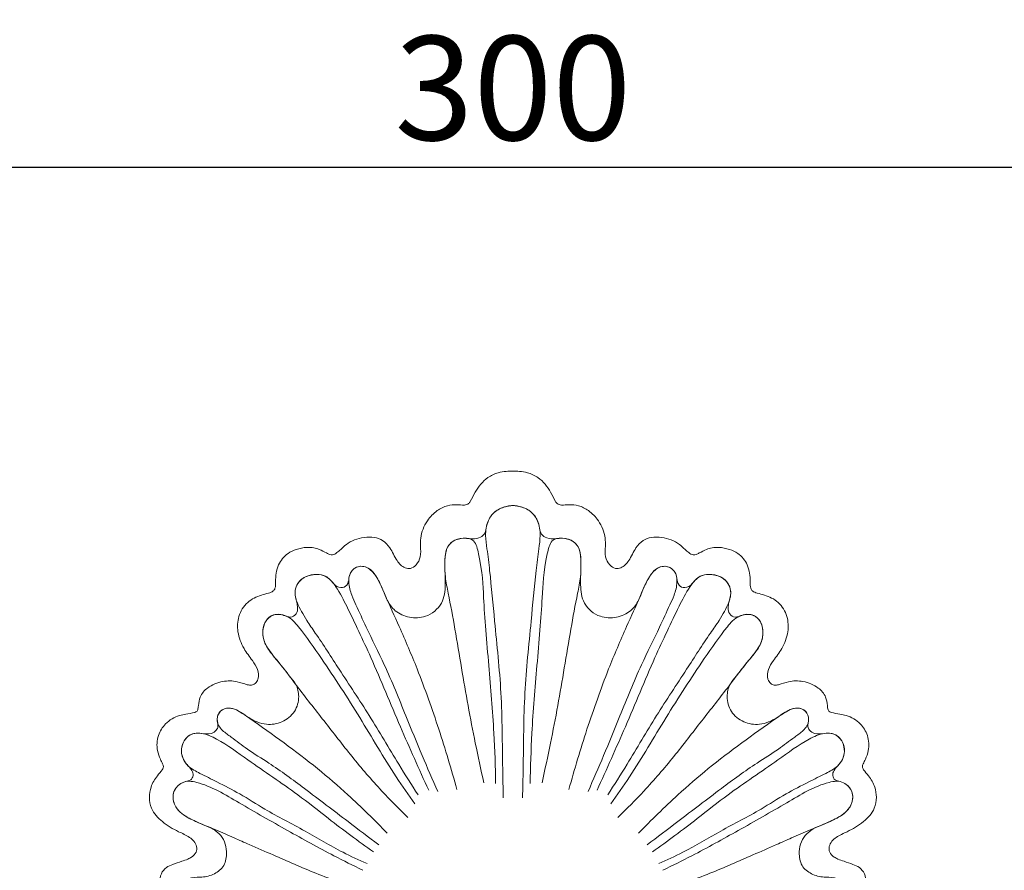
# Model space of a CAD drawing. Units: millimetres. Extents: x 7781 to 9121, y -2374 to -1215.
# Drawn here: x 8362 to 8475, y -1588 to -1490 of the extents above; entities that cross this region are included whole.
import ezdxf

# ---------------------------------------------------------------- set-up
doc = ezdxf.new("R2010")
doc.units = ezdxf.units.MM
doc.layers.get('0').update_dxf_attribs({"lineweight": 5})
doc.layers.add('Poliuretan_Stavros', color=165, linetype='Continuous', lineweight=5)
doc.styles.add('Arial', font='arial.ttf')
doc.dimstyles.new('Dimension Style 01', dxfattribs={"dimtxt": 10, "dimasz": 7, "dimexe": 0.5, "dimexo": 0.5, "dimgap": 0.25, "dimtad": 1, "dimtoh": 1, "dimdec": 0, "dimzin": 1, "dimdsep": 46, "dimtxsty": 'Arial', "dimcen": 0.5, "dimazin": 0, "dimtfac": 1, "dimtdec": 4, "dimtix": 1, "dimtmove": 1, "dimatfit": 3, "dimfxl": 0, "dimtolj": 1, "dimtzin": 1, "dimarcsym": 0})

# ---------------------------------------------------------------- blocks, each defined once
blk = doc.blocks.new('*D444')
at = {"layer": 'Defpoints', "color": 0, "lineweight": 50, "transparency": 16777216}
for p in [(8568.6, -1506.72), (8268.6, -1541.72), (8568.6, -1541.72)]:
    blk.add_point(p, dxfattribs=at)
at = {"layer": 'Poliuretan_Stavros', "color": 0, "lineweight": -2, "transparency": 16777216}
for p, q in [((8268.6, -1541.22), (8268.6, -1506.22)), ((8568.6, -1541.22), (8568.6, -1506.22)), ((8280.6, -1506.72), (8556.6, -1506.72))]:
    blk.add_line(p, q, dxfattribs=at)
at = {"layer": 'Poliuretan_Stavros', "color": 0, "lineweight": 50, "transparency": 16777216}
for points in [[(8280.6, -1504.72), (8280.6, -1508.72), (8268.6, -1506.72)], [(8556.6, -1504.72), (8556.6, -1508.72), (8568.6, -1506.72)]]:
    blk.add_solid(points, dxfattribs=at)
at = {"layer": 'Poliuretan_Stavros', "color": 0, "transparency": 16777216, "insert": (8418.6, -1497.59), "char_height": 12, "attachment_point": 5, "style": 'Arial'}
blk.add_mtext('\\A1;300', dxfattribs=at)
blk = doc.blocks.new('NPU-204_300_116')
for points, knots in [([(335.96, 690.87), (335.7, 690.88), (335.13, 690.85), (334.13, 690.69), (332.76, 690.05), (331.7, 688.76), (331.22, 687.63), (330.84, 687.04), (330.24, 686.91), (329.43, 687.04), (328.32, 686.94), (327.11, 686.31), (325.92, 685.08), (325.31, 683.55), (325.3, 682.12), (325.41, 681.03), (324.92, 680.1), (324.23, 679.56), (323.3, 679.72), (322.45, 680.65), (321.96, 681.92), (321.05, 682.91), (319.96, 683.3), (318.84, 683.24), (317.72, 683.01), (316.82, 682.49), (316.21, 681.91), (315.78, 681.53), (315.47, 681.29), (315.18, 681.19), (314.84, 681.26), (314.35, 681.52), (313.75, 681.83), (312.99, 682.06), (312.09, 682.11), (311.07, 681.9), (309.83, 681.34), (308.79, 680.03), (308.59, 678.53), (308.66, 677.48), (308.35, 676.96), (307.73, 676.79), (306.71, 676.53), (305.27, 675.86), (304.27, 674.2), (304.19, 672.24), (304.86, 670.48), (305.87, 669.19), (306.61, 668.08), (306.74, 667.04), (306.35, 666.39), (305.86, 666.15), (305.13, 666.3), (304.09, 666.71), (302.44, 666.74), (300.9, 666.09), (299.88, 664.99), (299.77, 664.01), (299.71, 663.47), (299.59, 663.14), (299.05, 663.01), (298.41, 662.86), (297.19, 662.69), (295.94, 661.92), (295, 660.4), (294.91, 658.87), (295.3, 657.8), (295.6, 657.22), (295.77, 656.8), (295.51, 656.29), (294.86, 655.65), (294.25, 654.58), (294.05, 653.26), (294.3, 651.74), (295.61, 650.35), (297.22, 649.41), (298.54, 648.85), (299.26, 648.25), (299.59, 647.64), (299.56, 646.89), (299.05, 646.43), (298.47, 646.12), (297.72, 645.88), (296.88, 645.61), (296.01, 645.23), (295.36, 644.47), (295.31, 643.53), (295.32, 642.81), (295.3, 642.17), (294.64, 641.62), (293.76, 640.96), (293.09, 639.88), (292.9, 638.55), (293.09, 637.36), (293.62, 636.38), (294.2, 635.94), (294.6, 635.64), (294.79, 635.22), (294.79, 634.57), (294.59, 633.53), (295.13, 632.4), (295.84, 631.7), (296.31, 631.32), (296.66, 630.99), (296.71, 630.66), (296.69, 630.45)], [1657.735044, 1657.735044, 1657.735044, 1657.735044, 1659.590207, 1661.762278, 1664.895082, 1670.204739, 1673.054575, 1673.782817, 1675.030043, 1677.107389, 1679.672999, 1682.744467, 1686.62863, 1691.699274, 1693.937524, 1696.796565, 1699.282944, 1701.136624, 1702.586592, 1705.531802, 1709.566294, 1712.340272, 1714.743331, 1717.562951, 1720.243548, 1722.795295, 1724.855731, 1726.229799, 1726.935374, 1727.596384, 1728.361457, 1729.341059, 1731.554798, 1733.107959, 1734.954709, 1737.958168, 1740.436936, 1744.501447, 1749.198327, 1750.962026, 1751.816862, 1753.232241, 1755.274245, 1759.5286, 1764.061341, 1768.221376, 1773.132713, 1777.132058, 1779.900219, 1782.557014, 1783.981953, 1785.025757, 1786.220587, 1789.109877, 1793.02876, 1797.545558, 1800.73292, 1803.128566, 1804.312553, 1804.734115, 1805.434516, 1807.918161, 1809.659308, 1814.09838, 1817.862086, 1821.988617, 1824.495077, 1825.909285, 1826.68795, 1827.569212, 1829.697081, 1833.274889, 1836.065222, 1839.118745, 1843.840061, 1849.053782, 1852.417703, 1853.967894, 1855.643673, 1857.164725, 1858.970724, 1860.134057, 1861.921979, 1864.482565, 1866.455016, 1868.607665, 1871.174222, 1872.920347, 1873.780232, 1875.596974, 1878.53049, 1881.820001, 1884.279138, 1887.953459, 1890.242621, 1891.930284, 1893.146965, 1893.690805, 1895.169857, 1897.670921, 1901.0982, 1903.458416, 1904.770108, 1905.410564, 1906.879403, 1906.879403, 1906.879403, 1906.879403]), ([(375.22, 630.45), (375.2, 630.66), (375.25, 630.99), (375.61, 631.32), (376.08, 631.7), (376.79, 632.4), (377.33, 633.53), (377.12, 634.57), (377.12, 635.22), (377.32, 635.64), (377.71, 635.94), (378.29, 636.38), (378.82, 637.36), (379.01, 638.55), (378.83, 639.88), (378.15, 640.96), (377.27, 641.62), (376.62, 642.17), (376.59, 642.81), (376.6, 643.53), (376.55, 644.47), (375.9, 645.23), (375.03, 645.61), (374.19, 645.88), (373.45, 646.12), (372.87, 646.43), (372.36, 646.89), (372.33, 647.64), (372.65, 648.25), (373.38, 648.85), (374.7, 649.41), (376.3, 650.35), (377.62, 651.74), (377.87, 653.26), (377.67, 654.58), (377.05, 655.65), (376.41, 656.29), (376.14, 656.8), (376.32, 657.22), (376.61, 657.8), (377.01, 658.87), (376.92, 660.4), (375.98, 661.92), (374.72, 662.69), (373.5, 662.86), (372.87, 663.01), (372.32, 663.14), (372.21, 663.47), (372.14, 664.01), (372.04, 664.99), (371.01, 666.09), (369.47, 666.74), (367.82, 666.71), (366.79, 666.3), (366.06, 666.15), (365.57, 666.39), (365.18, 667.04), (365.31, 668.08), (366.04, 669.19), (367.06, 670.48), (367.72, 672.24), (367.64, 674.2), (366.65, 675.86), (365.21, 676.53), (364.18, 676.79), (363.57, 676.96), (363.25, 677.48), (363.32, 678.53), (363.13, 680.03), (362.09, 681.34), (360.85, 681.9), (359.83, 682.11), (358.92, 682.06), (358.17, 681.83), (357.57, 681.52), (357.08, 681.26), (356.74, 681.19), (356.44, 681.29), (356.14, 681.53), (355.7, 681.91), (355.1, 682.49), (354.19, 683.01), (353.08, 683.24), (351.95, 683.3), (350.86, 682.91), (349.95, 681.92), (349.47, 680.65), (348.62, 679.72), (347.69, 679.56), (346.99, 680.1), (346.51, 681.03), (346.62, 682.12), (346.61, 683.55), (345.99, 685.08), (344.8, 686.31), (343.59, 686.94), (342.49, 687.04), (341.68, 686.91), (341.08, 687.04), (340.69, 687.63), (340.21, 688.76), (339.16, 690.05), (337.78, 690.69), (336.78, 690.85), (336.22, 690.88), (335.96, 690.87)], [1408.590685, 1408.590685, 1408.590685, 1408.590685, 1410.059523, 1410.699979, 1412.011671, 1414.371887, 1417.799166, 1420.30023, 1421.779282, 1422.323122, 1423.539803, 1425.227466, 1427.516628, 1431.190949, 1433.650086, 1436.939597, 1439.873113, 1441.689855, 1442.549741, 1444.295865, 1446.862422, 1449.015071, 1450.987523, 1453.548109, 1455.336031, 1456.499363, 1458.305363, 1459.826414, 1461.502193, 1463.052384, 1466.416306, 1471.630026, 1476.351343, 1479.404865, 1482.195198, 1485.773006, 1487.900875, 1488.782137, 1489.560802, 1490.97501, 1493.48147, 1497.608001, 1501.371708, 1505.810779, 1507.551926, 1510.035571, 1510.735972, 1511.157534, 1512.341521, 1514.737167, 1517.92453, 1522.441328, 1526.36021, 1529.2495, 1530.44433, 1531.488135, 1532.913073, 1535.569868, 1538.338029, 1542.337375, 1547.248712, 1551.408746, 1555.941487, 1560.195842, 1562.237846, 1563.653226, 1564.508061, 1566.27176, 1570.96864, 1575.033152, 1577.511919, 1580.515378, 1582.362128, 1583.915289, 1586.129028, 1587.10863, 1587.873703, 1588.534714, 1589.240289, 1590.614357, 1592.674792, 1595.226539, 1597.907136, 1600.726757, 1603.129815, 1605.903794, 1609.938285, 1612.883496, 1614.333463, 1616.187143, 1618.673522, 1621.532564, 1623.770813, 1628.841457, 1632.72562, 1635.797088, 1638.362698, 1640.440044, 1641.68727, 1642.415513, 1645.265348, 1650.575005, 1653.707809, 1655.87988, 1657.735044, 1657.735044, 1657.735044, 1657.735044]), ([(297.64, 640.93), (297.84, 640.93), (298.26, 641.03), (298.42, 641.65), (297.87, 642.07), (297.71, 643.08), (298.61, 644.14), (300.03, 644.02), (301.42, 644.29), (302.73, 645.2), (303.16, 646.98), (302.55, 649.14), (300.54, 650.05), (298.78, 650.77), (297.43, 651.59), (296.81, 652.82), (296.8, 653.95), (297.46, 654.77), (298.2, 655.11), (298.89, 655.2), (299.23, 655.8), (299.02, 656.4), (298.64, 656.84), (298.11, 657.39), (297.6, 658.55), (298.04, 660.11), (299.24, 660.72), (300.22, 660.64), (301.11, 660.5), (301.81, 660.93), (302.08, 661.56), (301.86, 662.15), (301.99, 662.95), (302.67, 663.59), (303.71, 663.58), (304.63, 663.1), (305.78, 662.24), (307.43, 661.54), (309.45, 661.83), (310.95, 663.05), (311.43, 664.78), (311.09, 666.28), (310.14, 667.32), (309.31, 668.48), (308.19, 669.78), (307.21, 671.15), (307.11, 672.67), (307.53, 673.81), (308.46, 674.42), (309.38, 674.37), (310.01, 674.03), (310.77, 674.04), (311.2, 674.67), (311.15, 675.31), (311.08, 675.84), (310.86, 676.49), (310.86, 677.3), (311.28, 678.17), (312.17, 678.81), (313.28, 679.05), (314.3, 678.86), (314.92, 678.4), (315.34, 677.8), (316.05, 677.29), (316.99, 677.67), (317.05, 678.38), (317.19, 679.16), (317.9, 680.03), (319.46, 679.84), (320.35, 678.58), (320.98, 677.28), (321.48, 675.9), (322.38, 674.61), (324.04, 673.9), (326.12, 673.96), (327.97, 675.48), (328.22, 677.62), (328.12, 679.38), (328.1, 680.84), (328.3, 682.05), (329.07, 682.89), (330.06, 683.24), (331.1, 683.03), (331.96, 683.08), (332.76, 683.54), (332.88, 684.37), (333.12, 685.29), (333.82, 686.25), (334.89, 686.76), (335.63, 686.89), (335.96, 686.9)], [-127.535648, -127.535648, -127.535648, -127.535648, -126.775298, -126.082722, -125.692363, -124.287184, -122.764728, -121.122295, -119.191646, -117.36971, -115.432707, -112.611758, -109.612085, -107.636689, -105.19415, -103.936087, -102.517959, -101.173798, -100.204614, -99.412027, -98.697679, -97.931216, -97.16591, -96.4861, -95.024399, -92.545535, -91.237704, -90.276835, -88.822403, -87.95283, -87.367076, -86.36719, -85.699792, -84.390945, -83.236188, -81.993667, -80.494479, -77.741976, -75.461324, -73.078166, -70.82838, -68.997913, -67.515689, -65.532993, -63.575785, -60.966633, -59.33414, -57.983167, -56.545361, -55.427499, -54.691645, -53.786586, -52.836868, -52.201555, -51.370995, -50.808444, -49.577716, -48.434155, -47.265368, -45.534053, -44.254159, -43.462438, -42.671778, -41.432311, -40.519, -39.445343, -39.006438, -37.453643, -35.786593, -33.885969, -31.870362, -30.261228, -28.323857, -26.063082, -23.714515, -20.699768, -17.954085, -15.879628, -13.942168, -12.400796, -11.408397, -9.72307, -8.714297, -7.42036, -6.470254, -5.55149, -4.390785, -2.826248, -1.247514, 0, 0, 0, 0]), ([(335.96, 686.9), (335.73, 686.89), (335.02, 686.79), (333.88, 686.34), (332.95, 685.07), (332.74, 683.5), (333.03, 681.6), (333.42, 678.3), (333.91, 672.76), (334.74, 665.17), (334.73, 658.37), (334.83, 654.35), (334.85, 653.24)], [44.990679, 44.990679, 44.990679, 44.990679, 45.862232, 47.706695, 49.462811, 51.583798, 53.536583, 56.765604, 64.197002, 74.678306, 85.763837, 89.981358, 89.981358, 89.981358, 89.981358]), ([(337.07, 653.24), (337.09, 654.35), (337.19, 658.37), (337.18, 665.17), (338, 672.76), (338.49, 678.3), (338.89, 681.6), (339.17, 683.5), (338.96, 685.07), (338.04, 686.34), (336.9, 686.79), (336.19, 686.89), (335.96, 686.9)], [0, 0, 0, 0, 4.217522, 15.303052, 25.784356, 33.215754, 36.444775, 38.39756, 40.518548, 42.274663, 44.119126, 44.990679, 44.990679, 44.990679, 44.990679]), ([(335.96, 686.9), (336.29, 686.89), (337.02, 686.76), (338.1, 686.25), (338.8, 685.29), (339.04, 684.37), (339.16, 683.54), (339.95, 683.08), (340.82, 683.03), (341.86, 683.24), (342.85, 682.89), (343.62, 682.05), (343.81, 680.84), (343.8, 679.38), (343.7, 677.62), (343.95, 675.48), (345.8, 673.96), (347.87, 673.9), (349.54, 674.61), (350.44, 675.9), (350.94, 677.28), (351.57, 678.58), (352.46, 679.84), (354.02, 680.03), (354.73, 679.16), (354.87, 678.38), (354.93, 677.67), (355.87, 677.29), (356.57, 677.8), (357, 678.4), (357.62, 678.86), (358.64, 679.05), (359.75, 678.81), (360.64, 678.17), (361.06, 677.3), (361.05, 676.49), (360.83, 675.84), (360.76, 675.31), (360.71, 674.67), (361.14, 674.04), (361.9, 674.03), (362.54, 674.37), (363.45, 674.42), (364.39, 673.81), (364.81, 672.67), (364.71, 671.15), (363.73, 669.78), (362.61, 668.48), (361.77, 667.32), (360.83, 666.28), (360.49, 664.78), (360.96, 663.05), (362.47, 661.83), (364.48, 661.54), (366.13, 662.24), (367.29, 663.1), (368.21, 663.58), (369.25, 663.59), (369.93, 662.95), (370.05, 662.15), (369.84, 661.56), (370.1, 660.93), (370.81, 660.5), (371.7, 660.64), (372.68, 660.72), (373.87, 660.11), (374.32, 658.55), (373.81, 657.39), (373.28, 656.84), (372.9, 656.4), (372.69, 655.8), (373.03, 655.2), (373.71, 655.11), (374.46, 654.77), (375.12, 653.95), (375.11, 652.82), (374.48, 651.59), (373.14, 650.77), (371.37, 650.05), (369.37, 649.14), (368.76, 646.98), (369.18, 645.2), (370.5, 644.29), (371.89, 644.02), (373.31, 644.14), (374.21, 643.08), (374.05, 642.07), (373.49, 641.65), (373.65, 641.03), (374.08, 640.93), (374.28, 640.93)], [0, 0, 0, 0, 1.247514, 2.826248, 4.390785, 5.55149, 6.470254, 7.42036, 8.714297, 9.72307, 11.408397, 12.400796, 13.942168, 15.879628, 17.954085, 20.699768, 23.714515, 26.063082, 28.323857, 30.261228, 31.870362, 33.885969, 35.786593, 37.453643, 39.006438, 39.445343, 40.519, 41.432311, 42.671778, 43.462438, 44.254159, 45.534053, 47.265368, 48.434155, 49.577716, 50.808444, 51.370995, 52.201555, 52.836868, 53.786586, 54.691645, 55.427499, 56.545361, 57.983167, 59.33414, 60.966633, 63.575785, 65.532993, 67.515689, 68.997913, 70.82838, 73.078166, 75.461324, 77.741976, 80.494479, 81.993667, 83.236188, 84.390945, 85.699792, 86.36719, 87.367076, 87.95283, 88.822403, 90.276835, 91.237704, 92.545535, 95.024399, 96.4861, 97.16591, 97.931216, 98.697679, 99.412027, 100.204614, 101.173798, 102.517959, 103.936087, 105.19415, 107.636689, 109.612085, 112.611758, 115.432707, 117.36971, 119.191646, 121.122295, 122.764728, 124.287184, 125.692363, 126.082722, 126.775298, 127.535648, 127.535648, 127.535648, 127.535648]), ([(332.61, 654.97), (332.27, 656.48), (331.32, 660.87), (330.26, 666.79), (329.32, 672.56), (328.67, 676.05), (328.15, 678.57), (328.1, 680.19), (328.19, 681.89), (328.94, 682.86), (330.34, 683.25), (331.61, 683.04), (332.47, 679.46), (332.55, 675.82), (333.18, 668.53), (333.79, 661.36), (333.94, 656.8), (333.97, 654.86)], [0, 0, 0, 0, 5.908721, 17.064821, 22.828234, 28.14284, 30.568275, 32.560076, 34.347842, 36.157252, 37.633536, 39.188736, 40.879461, 47.74273, 58.035392, 67.953525, 75.313631, 75.313631, 75.313631, 75.313631]), ([(339.31, 654.97), (339.65, 656.48), (340.6, 660.87), (341.66, 666.79), (342.6, 672.56), (343.25, 676.05), (343.77, 678.57), (343.82, 680.19), (343.73, 681.89), (342.98, 682.86), (341.58, 683.25), (340.31, 683.04), (339.45, 679.46), (339.37, 675.82), (338.73, 668.53), (338.12, 661.36), (337.98, 656.8), (337.95, 654.86)], [0, 0, 0, 0, 5.908721, 17.064821, 22.828234, 28.14284, 30.568275, 32.560076, 34.347842, 36.157252, 37.633536, 39.188736, 40.879461, 47.74273, 58.035392, 67.953525, 75.313631, 75.313631, 75.313631, 75.313631]), ([(327.31, 653.96), (326.7, 655.33), (325.45, 658.22), (323.45, 663.1), (321.45, 668.11), (319.32, 672.28), (318.12, 674.98), (317.33, 676.66), (317.01, 677.85), (317.1, 679.03), (317.81, 679.92), (319.17, 679.95), (320.39, 678.69), (321.41, 676.11), (323.08, 672.56), (325.26, 667.4), (327.46, 661.21), (328.87, 656.53), (329.51, 654.2)], [0, 0, 0, 0, 5.69962, 11.964471, 20.05882, 26.167634, 29.742654, 31.265558, 33.249506, 34.321724, 35.690029, 37.106181, 38.911389, 42.235095, 47.189107, 53.867029, 63.281921, 72.460402, 72.460402, 72.460402, 72.460402]), ([(344.61, 653.96), (345.22, 655.33), (346.47, 658.22), (348.47, 663.1), (350.47, 668.11), (352.59, 672.28), (353.8, 674.98), (354.59, 676.66), (354.9, 677.85), (354.81, 679.03), (354.11, 679.92), (352.74, 679.95), (351.52, 678.69), (350.5, 676.11), (348.84, 672.56), (346.65, 667.4), (344.46, 661.21), (343.04, 656.53), (342.41, 654.2)], [0, 0, 0, 0, 5.69962, 11.964471, 20.05882, 26.167634, 29.742654, 31.265558, 33.249506, 34.321724, 35.690029, 37.106181, 38.911389, 42.235095, 47.189107, 53.867029, 63.281921, 72.460402, 72.460402, 72.460402, 72.460402]), ([(325.04, 653.56), (324.29, 654.73), (322.37, 657.75), (319.51, 662.68), (316.18, 667.64), (313.84, 671.34), (312.3, 673.5), (311.63, 674.68), (311.05, 675.74), (310.72, 677.09), (311.41, 678.43), (312.85, 679.04), (314.48, 678.99), (315.93, 677.13), (317.34, 674.24), (319.95, 668.8), (322.88, 661.6), (325.16, 656.53), (326.26, 654.1)], [0, 0, 0, 0, 5.278177, 13.579196, 21.656976, 27.982161, 30.205276, 31.744116, 33.11403, 35.012154, 36.680462, 38.399336, 40.752311, 42.429528, 45.831009, 54.258653, 65.247166, 75.392616, 75.392616, 75.392616, 75.392616]), ([(346.88, 653.56), (347.63, 654.73), (349.55, 657.75), (352.4, 662.68), (355.73, 667.64), (358.08, 671.34), (359.62, 673.5), (360.29, 674.68), (360.87, 675.74), (361.2, 677.09), (360.51, 678.43), (359.07, 679.04), (357.44, 678.99), (355.99, 677.13), (354.58, 674.24), (351.97, 668.8), (349.04, 661.6), (346.75, 656.53), (345.65, 654.1)], [0, 0, 0, 0, 5.278177, 13.579196, 21.656976, 27.982161, 30.205276, 31.744116, 33.11403, 35.012154, 36.680462, 38.399336, 40.752311, 42.429528, 45.831009, 54.258653, 65.247166, 75.392616, 75.392616, 75.392616, 75.392616]), ([(323.87, 650.97), (322.84, 651.96), (320.61, 654.22), (317.4, 657.94), (314.25, 662.08), (311.6, 665.39), (309.72, 667.97), (308.4, 669.54), (307.31, 670.95), (307.07, 672.47), (307.43, 673.64), (308.41, 674.51), (310.18, 674.23), (311.85, 672.29), (314.6, 668.32), (318.38, 662.53), (321.69, 656.77), (323.94, 653.55), (324.68, 652.52)], [0, 0, 0, 0, 5.400473, 12.062842, 18.675534, 25.153719, 28.185829, 30.765129, 32.873355, 34.769228, 36.313386, 37.741615, 39.581947, 41.974156, 47.76427, 58.035983, 68.193059, 72.982102, 72.982102, 72.982102, 72.982102]), ([(348.05, 650.97), (349.07, 651.96), (351.3, 654.22), (354.52, 657.94), (357.66, 662.08), (360.31, 665.39), (362.2, 667.97), (363.52, 669.54), (364.61, 670.95), (364.85, 672.47), (364.48, 673.64), (363.51, 674.51), (361.74, 674.23), (360.07, 672.29), (357.32, 668.32), (353.54, 662.53), (350.22, 656.77), (347.97, 653.55), (347.24, 652.52)], [0, 0, 0, 0, 5.400473, 12.062842, 18.675534, 25.153719, 28.185829, 30.765129, 32.873355, 34.769228, 36.313386, 37.741615, 39.581947, 41.974156, 47.76427, 58.035983, 68.193059, 72.982102, 72.982102, 72.982102, 72.982102]), ([(320.52, 647.81), (319.34, 648.7), (316.48, 650.86), (312.3, 654.06), (308.47, 656.9), (305.52, 658.68), (303.82, 660.04), (302.67, 660.81), (302.02, 661.55), (301.83, 662.31), (302.15, 663.34), (303.3, 663.69), (304.49, 663.21), (307.78, 660.87), (312.27, 657.7), (317.4, 653.23), (320.03, 650.67), (321.5, 649.14)], [0, 0, 0, 0, 5.61675, 13.603888, 20.002509, 23.72512, 26.667459, 28.228681, 29.044851, 30.106714, 31.31809, 32.758246, 33.97398, 36.180866, 48.373402, 54.284173, 62.333796, 62.333796, 62.333796, 62.333796]), ([(351.4, 647.81), (352.58, 648.7), (355.44, 650.86), (359.62, 654.06), (363.45, 656.9), (366.4, 658.68), (368.1, 660.04), (369.25, 660.81), (369.9, 661.55), (370.08, 662.31), (369.77, 663.34), (368.62, 663.69), (367.42, 663.21), (364.13, 660.87), (359.64, 657.7), (354.52, 653.23), (351.89, 650.67), (350.42, 649.14)], [0, 0, 0, 0, 5.61675, 13.603888, 20.002509, 23.72512, 26.667459, 28.228681, 29.044851, 30.106714, 31.31809, 32.758246, 33.97398, 36.180866, 48.373402, 54.284173, 62.333796, 62.333796, 62.333796, 62.333796]), ([(319.16, 645.66), (318.23, 646.06), (315.78, 647.18), (311.98, 649.51), (307.9, 651.53), (304.66, 653.66), (302.11, 654.94), (300.12, 655.96), (298.4, 656.79), (297.64, 658.31), (297.94, 659.74), (298.83, 660.68), (300.37, 660.71), (302.61, 659.69), (306.1, 657.05), (310.58, 654.14), (315.22, 650.4), (318.16, 648.25), (319.89, 646.99)], [0, 0, 0, 0, 3.865864, 10.215868, 16.901305, 21.166093, 24.926968, 27.70068, 29.709164, 32.078695, 33.453618, 35.081085, 36.5548, 38.976395, 44.510819, 53.315471, 58.994158, 67.131688, 67.131688, 67.131688, 67.131688]), ([(352.75, 645.66), (353.69, 646.06), (356.13, 647.18), (359.93, 649.51), (364.02, 651.53), (367.26, 653.66), (369.8, 654.94), (371.79, 655.96), (373.52, 656.79), (374.28, 658.31), (373.97, 659.74), (373.08, 660.68), (371.55, 660.71), (369.31, 659.69), (365.82, 657.05), (361.34, 654.14), (356.69, 650.4), (353.76, 648.25), (352.03, 646.99)], [0, 0, 0, 0, 3.865864, 10.215868, 16.901305, 21.166093, 24.926968, 27.70068, 29.709164, 32.078695, 33.453618, 35.081085, 36.5548, 38.976395, 44.510819, 53.315471, 58.994158, 67.131688, 67.131688, 67.131688, 67.131688]), ([(318.8, 642.59), (316.93, 643.18), (313.39, 644.4), (309.07, 646.34), (305.93, 647.69), (303.77, 648.65), (301.63, 649.6), (299.47, 650.47), (297.7, 651.34), (296.81, 652.63), (296.76, 654.07), (298.07, 655.28), (300.74, 654.89), (304.69, 652.45), (309.92, 649.52), (314.63, 646.88), (317.56, 645.44), (318.68, 644.9)], [0, 0, 0, 0, 7.426221, 14.220989, 17.997069, 20.408414, 23.269066, 26.607272, 29.085982, 30.805793, 32.670791, 34.096394, 36.368839, 43.288243, 51.395257, 59.104459, 63.802754, 63.802754, 63.802754, 63.802754]), ([(353.12, 642.59), (354.98, 643.18), (358.53, 644.4), (362.85, 646.34), (365.99, 647.69), (368.15, 648.65), (370.29, 649.6), (372.44, 650.47), (374.22, 651.34), (375.11, 652.63), (375.16, 654.07), (373.85, 655.28), (371.18, 654.89), (367.22, 652.45), (362, 649.52), (357.28, 646.88), (354.35, 645.44), (353.24, 644.9)], [0, 0, 0, 0, 7.426221, 14.220989, 17.997069, 20.408414, 23.269066, 26.607272, 29.085982, 30.805793, 32.670791, 34.096394, 36.368839, 43.288243, 51.395257, 59.104459, 63.802754, 63.802754, 63.802754, 63.802754])]:
    blk.add_open_spline(points, degree=3, knots=knots)

msp = doc.modelspace()

# ---------------------------------------------------------------- block references
at = {"layer": 'Poliuretan_Stavros'}
msp.add_blockref('NPU-204_300_116', (8082.64, -2232.59), dxfattribs=at)

# ---------------------------------------------------------------- dimensions: what is measured, and where the dimension line sits
dim = msp.add_linear_dim(base=(8568.6, -1506.72), p1=(8268.6, -1541.72), p2=(8568.6, -1541.72), dimstyle='Dimension Style 01', override={"dimtxt": 12, "dimasz": 12, "dimgap": 3}, dxfattribs=at)
dim.commit()
dim.dimension.update_dxf_attribs({"geometry": '*D444', "text_midpoint": (8418.6, -1497.59)})

doc.saveas('drawing.dxf')
